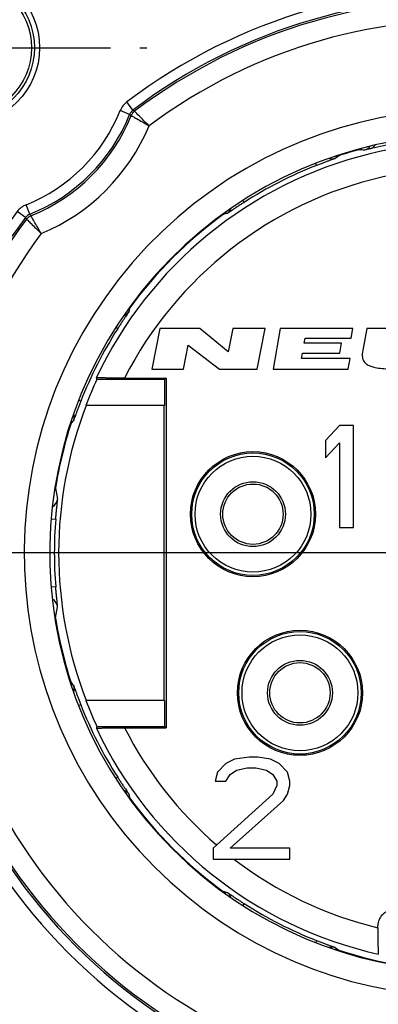
# Model space of a CAD drawing. Units: millimetres. Extents: x 0 to 420, y 0 to 297.
# Drawn here: x 52 to 73, y 189 to 246 of the extents above; entities that cross this region are included whole.
import ezdxf

# ---------------------------------------------------------------- set-up
doc = ezdxf.new("R2010")
doc.units = ezdxf.units.MM
doc.header["$LTSCALE"] = 23.1
doc.linetypes.add('CENTER', pattern=[0.6, 0.375, -0.075, 0.075, -0.075])
doc.layers.get('0').update_dxf_attribs({"linetype": 'CONTINUOUS'})
for name, color, linetype in [('AUSFORMSCHRAEGEN', 7, 'CONTINUOUS'), ('BEZUGSACHSEN', 7, 'CONTINUOUS'), ('BOHRUNGEN', 7, 'CONTINUOUS'), ('DEFAULT_1', 7, 'CENTER'), ('RUNDUNGEN', 7, 'CONTINUOUS'), ('ZEICHNUNGSBEMASSUNGEN', 7, 'CONTINUOUS')]:
    doc.layers.add(name, color=color, linetype=linetype)
doc.styles.get("Standard").update_dxf_attribs({"font": 'arialn.ttf'})
doc.dimstyles.new('DIMSTYLE_2', dxfattribs={"dimtxt": 3.5, "dimasz": 3.5, "dimexe": 1.5, "dimexo": 1, "dimgap": 0.875, "dimtad": 1, "dimdec": 3, "dimlfac": 0.333333, "dimdsep": 46, "dimtxsty": 'STANDARD', "dimblk": '_FILLED', "dimblk1": '_FILLED', "dimblk2": '_FILLED', "dimcen": 0.09, "dimclrt": 7, "dimazin": 2, "dimtp": 0.2, "dimtm": 0.2, "dimtfac": 1, "dimtdec": 3, "dimtofl": 0, "dimtmove": 0, "dimatfit": 3, "dimldrblk": '_FILLED', "dimfxl": 1, "dimtolj": 1, "dimarcsym": 0})

# ---------------------------------------------------------------- blocks, each defined once
blk = doc.blocks.new('_FILLED')
at = {"color": 0, "linetype": 'BYBLOCK'}
blk.add_solid([(0, 0), (-1, 0.125), (-1, -0.125)], dxfattribs=at)
blk = doc.blocks.new('*D1')
at = {"layer": 'ZEICHNUNGSBEMASSUNGEN', "color": 7}
for p, q in [((43.996, 253.702), (43.996, 259.994)), ((112.996, 232.341), (112.996, 259.994)), ((43.996, 258.494), (78.496, 258.494)), ((112.996, 258.494), (78.496, 258.494)), ((43.996, 236.963), (43.996, 251.33))]:
    blk.add_line(p, q, dxfattribs=at)
at = {"layer": 'ZEICHNUNGSBEMASSUNGEN', "color": 7, "xscale": 3.5, "yscale": 3.5, "zscale": 3.5, "rotation": 180}
blk.add_blockref('_FILLED', (43.996, 258.494), dxfattribs=at)
at = {"layer": 'ZEICHNUNGSBEMASSUNGEN', "color": 7, "xscale": 3.5, "yscale": 3.5, "zscale": 3.5}
blk.add_blockref('_FILLED', (112.996, 258.494), dxfattribs=at)
at = {"layer": 'ZEICHNUNGSBEMASSUNGEN', "color": 7, "insert": (78.496, 262.869), "char_height": 3.5, "width": 21.308, "attachment_point": 2, "line_spacing_factor": 0.9}
blk.add_mtext('23{\\ftxt;\\W0.0001;\\H0.0001;\\~}{\\ftxt;\\W1.0;\\H3.5; }[0.906]', dxfattribs=at)
blk = doc.blocks.new('*D8')
at = {"layer": 'ZEICHNUNGSBEMASSUNGEN', "color": 7}
for p, q in [((36.649, 215.094), (28.596, 215.094)), ((30.096, 215.094), (30.096, 196.344)), ((30.096, 177.594), (30.096, 196.344)), ((59.227, 177.594), (28.596, 177.594))]:
    blk.add_line(p, q, dxfattribs=at)
at = {"layer": 'ZEICHNUNGSBEMASSUNGEN', "color": 7, "xscale": 3.5, "yscale": 3.5, "zscale": 3.5}
for p, rotation in [((30.096, 215.094), 90), ((30.096, 177.594), 270)]:
    blk.add_blockref('_FILLED', p, dxfattribs=dict(at, rotation=rotation))
at = {"layer": 'ZEICHNUNGSBEMASSUNGEN', "color": 7, "insert": (25.721, 196.344), "char_height": 3.5, "width": 24.612, "attachment_point": 2, "rotation": 90, "line_spacing_factor": 0.9}
blk.add_mtext('12,5{\\ftxt;\\W0.0001;\\H0.0001;\\~}{\\ftxt;\\W1.0;\\H3.5; }[0.492]', dxfattribs=at)

msp = doc.modelspace()

# ---------------------------------------------------------------- linework, layer by layer
at = {"color": 7}
for p, q in [((60.3715, 228.2939), (59.8988, 225.8939)), ((62.7205, 228.2939), (60.3715, 228.2939)), ((64.3753, 226.9199), (62.7205, 228.2939)), ((64.6459, 228.2939), (64.3753, 226.9199)), ((66.5449, 228.2939), (64.6459, 228.2939)), ((66.0722, 225.8939), (66.5449, 228.2939)), ((67.4288, 228.2939), (67.025, 225.8939)), ((71.7008, 228.2939), (67.4288, 228.2939)), ((71.6052, 227.7259), (71.7008, 228.2939)), ((72.5258, 228.2939), (72.2888, 227.0159)), ((74.0663, 228.2939), (72.5258, 228.2939)), ((68.8504, 227.4359), (68.8992, 227.7259)), ((68.8992, 227.7259), (71.6052, 227.7259)), ((61.7498, 225.8939), (62.0276, 227.3046)), ((62.0276, 227.3046), (63.8642, 225.8939)), ((71.0464, 227.4359), (68.8504, 227.4359)), ((70.9459, 226.8383), (71.0464, 227.4359)), ((68.6965, 226.5211), (68.7499, 226.8383)), ((71.5375, 226.5211), (68.6965, 226.5211)), ((68.7499, 226.8383), (70.9459, 226.8383)), ((71.432, 225.8939), (71.5375, 226.5211)), ((59.8988, 225.8939), (61.7498, 225.8939)), ((63.8642, 225.8939), (66.0722, 225.8939)), ((67.025, 225.8939), (71.432, 225.8939)), ((70.9208, 222.5939), (70.0958, 221.7003)), ((71.7458, 222.5939), (70.9208, 222.5939)), ((71.7458, 216.5939), (71.7458, 222.5939)), ((70.0958, 221.7003), (70.0958, 220.679)), ((70.0958, 220.679), (70.9208, 221.5726)), ((70.9208, 221.5726), (70.9208, 216.5939)), ((70.9208, 216.5939), (71.7458, 216.5939)), ((64.2458, 202.7109), (63.7458, 202.2003)), ((64.7458, 202.9662), (64.2458, 202.7109)), ((65.6208, 203.0939), (64.7458, 202.9662)), ((66.1208, 203.0939), (65.6208, 203.0939)), ((66.8708, 202.9662), (66.1208, 203.0939)), ((67.3708, 202.7109), (66.8708, 202.9662)), ((67.8708, 202.2003), (67.3708, 202.7109)), ((63.7458, 202.2003), (63.6208, 201.6896)), ((64.2458, 201.6896), (64.4958, 202.0726)), ((64.4958, 202.0726), (64.8708, 202.3279)), ((64.8708, 202.3279), (65.4958, 202.4556)), ((65.4958, 202.4556), (65.9958, 202.4556)), ((65.9958, 202.4556), (66.6208, 202.3279)), ((66.6208, 202.3279), (66.9958, 202.0726)), ((66.9958, 202.0726), (67.2458, 201.6896)), ((67.9958, 201.6896), (67.8708, 202.2003)), ((63.6208, 201.6896), (64.2458, 201.6896)), ((67.2458, 201.4343), (66.9958, 200.9237)), ((67.2458, 201.6896), (67.2458, 201.4343)), ((67.8708, 200.9237), (67.9958, 201.4343)), ((67.9958, 201.4343), (67.9958, 201.6896)), ((66.9958, 200.9237), (63.4958, 197.7322)), ((67.6208, 200.5407), (67.8708, 200.9237)), ((64.4958, 197.7322), (67.6208, 200.5407)), ((63.4958, 197.7322), (63.4958, 197.0939)), ((67.9958, 197.7322), (64.4958, 197.7322)), ((67.9958, 197.0939), (67.9958, 197.7322)), ((63.4958, 197.0939), (67.9958, 197.0939))]:
    msp.add_line(p, q, dxfattribs=at)
at = {"color": 9}
for start, end in [(206.966196, 229.257721), (232.571894, 256.421328)]:
    msp.add_arc((78.4958, 215.0939), 22.6667, start, end, dxfattribs=at)
at = {"color": 7}
msp.add_open_spline([(72.2888, 227.0159), (72.2607, 226.8646), (72.2416, 226.5928), (72.3904, 226.2047), (72.8974, 225.9865), (73.7218, 225.9043), (74.3248, 225.8939), (74.6325, 225.8939)], degree=3, knots=[0, 0, 0, 0, 0.125, 0.25, 0.5, 0.75, 1, 1, 1, 1], dxfattribs=at)
at = {"layer": 'AUSFORMSCHRAEGEN', "color": 7}
for p, q in [((60.6458, 225.2939), (56.6611, 225.2939)), ((60.7243, 225.3724), (60.6458, 225.2939)), ((60.6458, 225.2939), (60.6458, 223.7598)), ((60.7243, 225.3724), (60.7243, 204.8153)), ((60.6458, 223.7598), (56.0081, 223.7598)), ((60.6143, 206.428), (60.6143, 223.7598)), ((60.6458, 206.428), (56.0081, 206.428)), ((60.6458, 206.428), (60.6458, 204.8939)), ((56.6611, 204.8939), (60.6458, 204.8939)), ((60.7243, 204.8153), (60.6458, 204.8939))]:
    msp.add_line(p, q, dxfattribs=at)
msp.add_circle((48.7988, 244.7939), 4.5, dxfattribs=at)
for radius, start, end in [(24.0996, 154.960494, 158.925147), (24.0795, 158.906669, 201.093331), (24.0996, 201.074853, 205.039506)]:
    msp.add_arc((78.4958, 215.0939), radius, start, end, dxfattribs=at)
at = {"layer": 'BEZUGSACHSEN', "color": 7}
msp.add_line((78.4958, 215.0939), (38.3121, 215.0939), dxfattribs=at)
for centre, radius in [((65.8358, 217.3739), 3.675), ((65.8358, 217.3739), 3.6), ((65.8358, 217.3739), 1.905), ((68.5958, 206.8739), 3.675), ((68.5958, 206.8739), 3.6), ((68.5958, 206.8739), 1.905)]:
    msp.add_circle(centre, radius, dxfattribs=at)
at = {"layer": 'BEZUGSACHSEN', "color": 9}
for centre, radius in [((65.8358, 217.3739), 3.405), ((65.8358, 217.3739), 1.7727), ((68.5958, 206.8739), 3.405), ((68.5958, 206.8739), 1.7727)]:
    msp.add_circle(centre, radius, dxfattribs=at)
at = {"layer": 'BOHRUNGEN', "color": 9}
for radius in [4.1963, 4.0251]:
    msp.add_circle((48.7958, 244.7939), radius, dxfattribs=at)
at = {"layer": 'DEFAULT_1', "color": 7}
msp.add_line((48.7958, 244.7939), (59.5958, 244.7939), dxfattribs=at)
at = {"layer": 'RUNDUNGEN', "color": 9}
for p, q in [((58.7835, 241.1256), (58.4214, 241.6039)), ((58.5888, 240.8705), (58.032, 241.0937)), ((58.7835, 241.1256), (58.8751, 241.0563)), ((70.8613, 238.4768), (70.873, 238.4408)), ((72.0465, 238.8164), (72.0528, 238.7935)), ((69.5708, 237.8737), (69.526, 237.9881)), ((52.7212, 235.0034), (52.4981, 235.5603)), ((65.3125, 235.7039), (65.2491, 235.803)), ((52.466, 234.8088), (51.9878, 235.171)), ((64.0883, 234.9838), (64.0699, 235.0092)), ((52.5353, 234.7172), (52.466, 234.8088)), ((58.5861, 229.5157), (58.6059, 229.5014)), ((57.8857, 228.2772), (57.778, 228.346)), ((55.716, 224.0188), (55.6051, 224.0623)), ((55.1489, 222.7166), (55.1272, 222.7237)), ((54.2103, 218.9048), (54.2329, 218.9012)), ((54.2329, 218.9012), (54.3541, 218.2549)), ((53.9956, 217.1047), (54.2425, 217.0844)), ((54.2425, 213.1033), (53.9928, 213.0828)), ((54.2329, 211.2865), (54.3541, 211.9329)), ((54.2083, 211.2827), (54.2329, 211.2865)), ((55.1217, 207.4623), (55.1489, 207.4712)), ((55.716, 206.1689), (55.6072, 206.1263)), ((57.8857, 201.9106), (57.7798, 201.8429)), ((58.6059, 200.6864), (58.5782, 200.6663)), ((64.0682, 195.1763), (64.0883, 195.204)), ((65.3125, 194.4838), (65.2447, 194.3779)), ((69.5708, 192.3141), (69.5282, 192.2053)), ((70.873, 191.747), (70.8641, 191.7198))]:
    msp.add_line(p, q, dxfattribs=at)
at = {"layer": 'RUNDUNGEN', "color": 7}
for p, q in [((58.2935, 225.3724), (60.7243, 225.3724)), ((58.2935, 204.8153), (60.7243, 204.8153)), ((73.1741, 193.0608), (73.1741, 193.1939))]:
    msp.add_line(p, q, dxfattribs=at)
at = {"layer": 'RUNDUNGEN', "color": 9}
for centre, radius, start, end in [((78.4958, 215.0939), 33.253, 322.859757, 127.134397), ((78.4958, 215.0939), 32.6531, 322.859786, 127.134374), ((78.4958, 215.0939), 32.5425, 322.914613, 127.079522), ((78.4958, 215.0939), 31.3427, 323.210358, 126.78219), ((59.1457, 240.6474), 1.1998, 127.134488, 158.161401), ((78.4958, 215.0939), 26.1, 53.353754, 36.646246), ((48.7988, 244.7939), 9.947, 291.832662, 338.161492), ((48.7988, 244.7939), 10.5469, 291.832462, 338.16166), ((48.7988, 244.7939), 10.6575, 291.989363, 338.004849), ((59.1455, 240.6475), 0.5997, 127.128051, 158.163645), ((24.93, 195.4998), 56.4927, 53.313795, 53.42968), ((59.2369, 240.5776), 0.6001, 127.081199, 158.001232), ((48.7988, 244.7939), 11.8573, 292.808575, 337.187473), ((78.4958, 215.0939), 24.1666, 52.933112, 154.761219), ((72.1526, 239.7961), 1.1324, 307.931095, 319.8562), ((78.4958, 215.0939), 24.5598, 105.20886, 108.081806), ((71.8936, 239.3757), 0.6036, 285.29008, 301.464753), ((70.2646, 212.3987), 26.4553, 85.38266, 86.124335), ((72.2811, 239.2665), 0.5085, 309.386735, 329.112282), ((72.1411, 239.8094), 1.15, 304.997083, 307.979052), ((78.4958, 215.0939), 24.4657, 111.394901, 122.605099), ((70.4816, 238.8577), 0.6, 254.81725, 288.599141), ((87.3068, 216.5775), 27.3509, 126.930679, 127.456708), ((70.6864, 239.0157), 0.6044, 269.909595, 287.981915), ((78.4958, 215.0939), 22.6667, 52.933112, 153.033804), ((52.9443, 234.4466), 1.1998, 111.832783, 142.859636), ((78.4958, 215.0939), 33.253, 142.859757, 307.134397), ((52.9441, 234.4467), 0.5997, 111.831052, 142.866474), ((98.1046, 268.6744), 56.5102, 216.57252, 216.688374), ((78.4958, 215.0939), 24.5598, 125.918194, 144.081806), ((72.1165, 208.8376), 27.3509, 106.543292, 107.069321), ((63.9811, 235.5454), 0.5999, 305.398329, 340.180982), ((78.4958, 215.0939), 32.6531, 142.859786, 307.134374), ((78.4958, 215.0939), 32.5425, 142.914613, 307.079522), ((53.014, 234.3553), 0.6001, 111.991889, 142.911979), ((78.4958, 215.0939), 31.3427, 143.210865, 306.781997), ((58.0442, 229.6086), 0.6, 290.871227, 324.598997), ((58.1177, 229.8561), 0.6035, 309.113276, 323.998152), ((84.752, 221.4731), 27.3509, 162.930679, 163.456708), ((78.4958, 215.0939), 24.4657, 147.394901, 158.605099), ((77.0122, 206.2829), 27.3509, 142.543292, 143.069321), ((54.5748, 222.9031), 0.6036, 342.003431, 357.176935), ((54.7321, 223.108), 0.5999, 341.397859, 16.378477), ((78.4958, 215.0939), 24.5598, 161.918194, 171.081806), ((53.6367, 218.9957), 0.6036, 335.710829, 350.995961), ((53.7594, 218.3331), 0.5998, 299.67666, 352.511821), ((78.4958, 215.0939), 24.3348, 175.308032, 184.691968), ((53.7594, 211.8547), 0.5998, 7.488642, 60.763055), ((53.6368, 211.1921), 0.6035, 9.002204, 23.951689), ((78.4958, 215.0939), 24.5598, 188.918194, 198.081806), ((77.0122, 223.9049), 27.3509, 216.930679, 217.456708), ((54.7321, 207.0798), 0.5999, 343.332865, 18.60281), ((78.4958, 215.0939), 24.4657, 201.394901, 212.605099), ((78.4958, 215.0939), 24.1666, 205.238781, 257.341633), ((58.0442, 200.5792), 0.6001, 35.401332, 69.006838), ((84.752, 208.7147), 27.3509, 196.543292, 197.069321), ((58.1171, 200.3311), 0.6042, 36.01363, 53.147426), ((78.4958, 215.0939), 24.5598, 215.918194, 234.081806), ((63.733, 194.7153), 0.6042, 36.852577, 53.98637), ((72.1165, 221.3501), 27.3509, 252.930679, 253.456708), ((63.981, 194.6423), 0.6001, 20.993156, 54.598668), ((78.4958, 215.0939), 24.4657, 237.394901, 248.605099), ((70.4816, 191.3302), 0.5999, 71.397191, 106.667138), ((87.3068, 213.6103), 27.3509, 232.543292, 233.069321), ((78.4958, 215.0939), 24.5598, 251.918194, 288.081806)]:
    msp.add_arc(centre, radius, start, end, dxfattribs=at)
at = {"layer": 'RUNDUNGEN', "color": 7}
for radius, start, end in [(24.6, 51.569707, 38.430293), (24.4461, 76.528506, 103.471768)]:
    msp.add_arc((78.4958, 215.0939), radius, start, end, dxfattribs=at)
for centre, major_axis, ratio, start_param, end_param in [((78.4958, 234.2203), (0, 29.8242), 0.7672856, -4.4120966, -4.4084287), ((78.4958, 195.9675), (0, 29.8242), 0.7672856, 1.2668361, 1.270504), ((74.0742, 193.1939), (0.9001, 0), 0.9998477, 1.5707963, 3.1415927)]:
    msp.add_ellipse(centre, major_axis=major_axis, ratio=ratio, start_param=start_param, end_param=end_param, dxfattribs=at)
at = {"layer": 'RUNDUNGEN', "color": 9}
for points, knots in [([(58.6805, 240.8024), (58.7092, 240.7861), (58.8149, 240.7266), (59.033, 240.602), (59.354, 240.4169), (59.5978, 240.2747), (59.7287, 240.197)], [0, 0, 0, 0, 0.0816775, 0.3005086, 0.62267, 1, 1, 1, 1]), ([(59.7287, 240.197), (59.6217, 240.3053), (59.3385, 240.5931), (59.0533, 240.8789), (58.8751, 241.0563)], [0, 0, 0, 0, 0.3771931, 1, 1, 1, 1]), ([(72.6038, 238.8734), (72.592, 238.8638), (72.5293, 238.8166), (72.4556, 238.7839), (72.3943, 238.7681)], [0, 0, 0, 0, 0.1936578, 1, 1, 1, 1]), ([(70.673, 238.289), (70.6706, 238.2871), (70.6614, 238.2836), (70.6434, 238.2759), (70.6151, 238.2653), (70.5773, 238.2511), (70.5302, 238.2338), (70.4501, 238.2045), (70.3304, 238.1608), (70.1667, 238.1007), (69.9807, 238.0313), (69.7795, 237.9548), (69.6412, 237.9012), (69.5708, 237.8737)], [0, 0, 0, 0, 0.0078067, 0.0245871, 0.0502414, 0.0845911, 0.1273169, 0.1780759, 0.3019031, 0.4517657, 0.6222812, 0.8074608, 1, 1, 1, 1]), ([(65.3125, 235.7039), (65.2488, 235.6632), (65.1242, 235.5829), (64.9441, 235.465), (64.7786, 235.3553), (64.6337, 235.2582), (64.528, 235.1871), (64.4572, 235.1395), (64.4155, 235.1115), (64.3819, 235.0893), (64.3567, 235.0726), (64.3398, 235.0626), (64.3316, 235.0572), (64.3286, 235.0564)], [0, 0, 0, 0, 0.1924007, 0.3776676, 0.548226, 0.6980627, 0.8219081, 0.8726619, 0.9154084, 0.9497515, 0.9753947, 0.9921844, 1, 1, 1, 1]), ([(52.5353, 234.7172), (52.5586, 234.6937), (52.6445, 234.608), (52.8222, 234.43), (53.085, 234.1686), (53.2863, 233.9705), (53.3946, 233.8635)], [0, 0, 0, 0, 0.0817612, 0.3006914, 0.622807, 1, 1, 1, 1]), ([(53.3946, 233.8635), (53.3169, 233.9944), (53.1136, 234.343), (52.9129, 234.693), (52.7893, 234.9117)], [0, 0, 0, 0, 0.377331, 1, 1, 1, 1]), ([(58.5333, 229.261), (58.5324, 229.2581), (58.527, 229.2498), (58.517, 229.233), (58.5004, 229.2078), (58.4782, 229.1741), (58.4502, 229.1324), (58.4026, 229.0616), (58.3314, 228.956), (58.2344, 228.8111), (58.1247, 228.6456), (58.0068, 228.4655), (57.9264, 228.3408), (57.8857, 228.2772)], [0, 0, 0, 0, 0.0078063, 0.0245858, 0.0502394, 0.0845878, 0.1273119, 0.1780703, 0.301896, 0.4517595, 0.6222777, 0.8074603, 1, 1, 1, 1]), ([(55.716, 224.0188), (55.6884, 223.9485), (55.6348, 223.8102), (55.5584, 223.609), (55.489, 223.423), (55.4288, 223.2593), (55.3852, 223.1396), (55.3559, 223.0595), (55.3385, 223.0123), (55.3244, 222.9746), (55.3138, 222.9463), (55.306, 222.9283), (55.3025, 222.9191), (55.3007, 222.9167)], [0, 0, 0, 0, 0.1924007, 0.3776676, 0.548226, 0.6980627, 0.8219081, 0.8726619, 0.9154084, 0.9497515, 0.9753947, 0.9921844, 1, 1, 1, 1]), ([(54.2425, 217.0844), (54.2487, 217.1597), (54.2613, 217.3073), (54.2812, 217.5214), (54.3006, 217.7187), (54.3186, 217.8919), (54.332, 218.0183), (54.3409, 218.1029), (54.346, 218.1527), (54.3499, 218.1927), (54.3528, 218.2226), (54.3538, 218.2421), (54.3547, 218.2519), (54.3541, 218.2549)], [0, 0, 0, 0, 0.1925605, 0.3779698, 0.5486305, 0.6984557, 0.8222073, 0.8728858, 0.9155528, 0.9498339, 0.9754299, 0.9921896, 1, 1, 1, 1]), ([(54.3541, 211.9329), (54.3547, 211.9359), (54.3538, 211.9456), (54.3528, 211.9652), (54.3499, 211.9951), (54.346, 212.0351), (54.3409, 212.0849), (54.332, 212.1695), (54.3186, 212.2959), (54.3006, 212.4691), (54.2812, 212.6664), (54.2613, 212.8805), (54.2487, 213.0281), (54.2425, 213.1033)], [0, 0, 0, 0, 0.0078106, 0.0245705, 0.0501667, 0.0844477, 0.1271146, 0.1777928, 0.3015444, 0.4513697, 0.6220304, 0.8074395, 1, 1, 1, 1]), ([(55.3007, 207.2711), (55.3025, 207.2687), (55.306, 207.2595), (55.3138, 207.2415), (55.3244, 207.2132), (55.3385, 207.1755), (55.3559, 207.1284), (55.3852, 207.0482), (55.4288, 206.9285), (55.489, 206.7648), (55.5583, 206.5788), (55.6348, 206.3776), (55.6884, 206.2393), (55.716, 206.1689)], [0, 0, 0, 0, 0.0078068, 0.0245872, 0.0502414, 0.0845911, 0.1273167, 0.1780757, 0.3019027, 0.4517654, 0.6222811, 0.8074609, 1, 1, 1, 1]), ([(57.8857, 201.9106), (57.9264, 201.847), (58.0068, 201.7224), (58.1246, 201.5422), (58.2343, 201.3768), (58.3314, 201.2318), (58.4026, 201.1262), (58.4502, 201.0554), (58.4781, 201.0137), (58.5003, 200.98), (58.517, 200.9548), (58.527, 200.938), (58.5324, 200.9297), (58.5333, 200.9268)], [0, 0, 0, 0, 0.1924007, 0.3776676, 0.548226, 0.6980627, 0.8219081, 0.8726619, 0.9154084, 0.9497515, 0.9753947, 0.9921844, 1, 1, 1, 1]), ([(64.3286, 195.1314), (64.3316, 195.1305), (64.3398, 195.1252), (64.3566, 195.1152), (64.3819, 195.0985), (64.4155, 195.0763), (64.4572, 195.0483), (64.528, 195.0007), (64.6337, 194.9296), (64.7786, 194.8325), (64.944, 194.7228), (65.1242, 194.6049), (65.2488, 194.5246), (65.3125, 194.4838)], [0, 0, 0, 0, 0.0078068, 0.0245872, 0.0502414, 0.0845911, 0.1273167, 0.1780757, 0.3019027, 0.4517654, 0.6222811, 0.8074609, 1, 1, 1, 1]), ([(69.5708, 192.3141), (69.6411, 192.2866), (69.7794, 192.233), (69.9806, 192.1565), (70.1667, 192.0871), (70.3304, 192.0269), (70.4501, 191.9833), (70.5302, 191.954), (70.5773, 191.9367), (70.6151, 191.9225), (70.6434, 191.9119), (70.6614, 191.9042), (70.6705, 191.9007), (70.673, 191.8988)], [0, 0, 0, 0, 0.1924007, 0.3776676, 0.548226, 0.6980627, 0.8219081, 0.8726619, 0.9154084, 0.9497515, 0.9753947, 0.9921844, 1, 1, 1, 1])]:
    msp.add_open_spline(points, degree=3, knots=knots, dxfattribs=at)
at = {"layer": 'RUNDUNGEN', "color": 7}
for points, knots in [([(72.8006, 238.8673), (72.7636, 238.8585), (72.6281, 238.8258), (72.4927, 238.7923), (72.3943, 238.7681)], [0, 0, 0, 0, 0.2729278, 1, 1, 1, 1]), ([(58.2935, 225.3724), (58.1912, 225.3724), (57.9893, 225.3727), (57.6937, 225.374), (57.4569, 225.3758), (57.279, 225.3778), (57.1572, 225.3794), (57.045, 225.3812), (56.9441, 225.3832), (56.8556, 225.3854), (56.781, 225.3876), (56.7281, 225.3897), (56.6936, 225.3916), (56.6737, 225.3928), (56.6584, 225.3942), (56.6467, 225.3953), (56.6405, 225.3967), (56.6363, 225.3974), (56.6361, 225.3983)], [0, 0, 0, 0, 0.1850609, 0.3653341, 0.5347237, 0.6134755, 0.6872421, 0.7551597, 0.8163503, 0.8699569, 0.9152121, 0.9513743, 0.9658199, 0.977763, 0.9871705, 0.9940125, 0.9982697, 1, 1, 1, 1]), ([(56.6361, 204.7895), (56.6363, 204.7904), (56.6405, 204.7911), (56.6467, 204.7925), (56.6584, 204.7936), (56.6737, 204.795), (56.6936, 204.7962), (56.7281, 204.798), (56.781, 204.8001), (56.8556, 204.8024), (56.9441, 204.8046), (57.045, 204.8066), (57.1572, 204.8084), (57.279, 204.81), (57.4569, 204.8119), (57.6937, 204.8138), (57.9893, 204.8151), (58.1912, 204.8153), (58.2935, 204.8153)], [0, 0, 0, 0, 0.0017303, 0.0059875, 0.0128295, 0.022237, 0.0341801, 0.0486257, 0.0847879, 0.1300431, 0.1836497, 0.2448403, 0.3127579, 0.3865245, 0.4652763, 0.6346659, 0.8149391, 1, 1, 1, 1]), ([(73.1741, 193.0608), (73.1741, 192.9625), (73.1744, 192.7692), (73.1758, 192.4879), (73.178, 192.2269), (73.1807, 192.0267), (73.1832, 191.884), (73.1852, 191.7926), (73.1874, 191.7132), (73.1896, 191.6464), (73.1917, 191.5991), (73.1934, 191.5682), (73.1947, 191.5504), (73.1959, 191.5363), (73.1971, 191.5256), (73.1984, 191.519), (73.1991, 191.5154), (73.1999, 191.5147)], [0, 0, 0, 0, 0.1905872, 0.3748579, 0.5456391, 0.6967727, 0.7631404, 0.8224256, 0.8739896, 0.9173193, 0.9519153, 0.9657943, 0.9773501, 0.9865599, 0.9934039, 0.9978711, 1, 1, 1, 1])]:
    msp.add_open_spline(points, degree=3, knots=knots, dxfattribs=at)
at = {"layer": 'RUNDUNGEN', "color": 9}
for points in [[(64.0883, 234.9838), (64.1448, 235.0247), (64.1947, 235.0765), (64.2337, 235.1344)], [(55.1489, 207.4712), (55.1691, 207.4091), (55.1792, 207.3429), (55.1784, 207.2776)], [(70.873, 191.747), (70.811, 191.7672), (70.7447, 191.7773), (70.6795, 191.7765)]]:
    msp.add_open_spline(points, degree=3, dxfattribs=at)

# ---------------------------------------------------------------- dimensions: what is measured, and where the dimension line sits
at = {"layer": 'ZEICHNUNGSBEMASSUNGEN', "color": 7}
dim = msp.add_linear_dim(base=(112.9958, 258.4939), p1=(43.9958, 235.9629), p2=(112.9958, 231.3407), dimstyle='DIMSTYLE_2', dxfattribs=at)
dim.commit()
dim.dimension.update_dxf_attribs({"geometry": '*D1', "text_midpoint": (78.4958, 258.4939), "dimtype": 160})
dim = msp.add_linear_dim(base=(30.0958, 177.5939), p1=(37.649, 215.0939), p2=(60.2273, 177.5939), angle=270, dimstyle='DIMSTYLE_2', dxfattribs=at)
dim.commit()
dim.dimension.update_dxf_attribs({"geometry": '*D8', "text_midpoint": (30.0958, 196.3439), "dimtype": 160})

doc.saveas('drawing.dxf')
